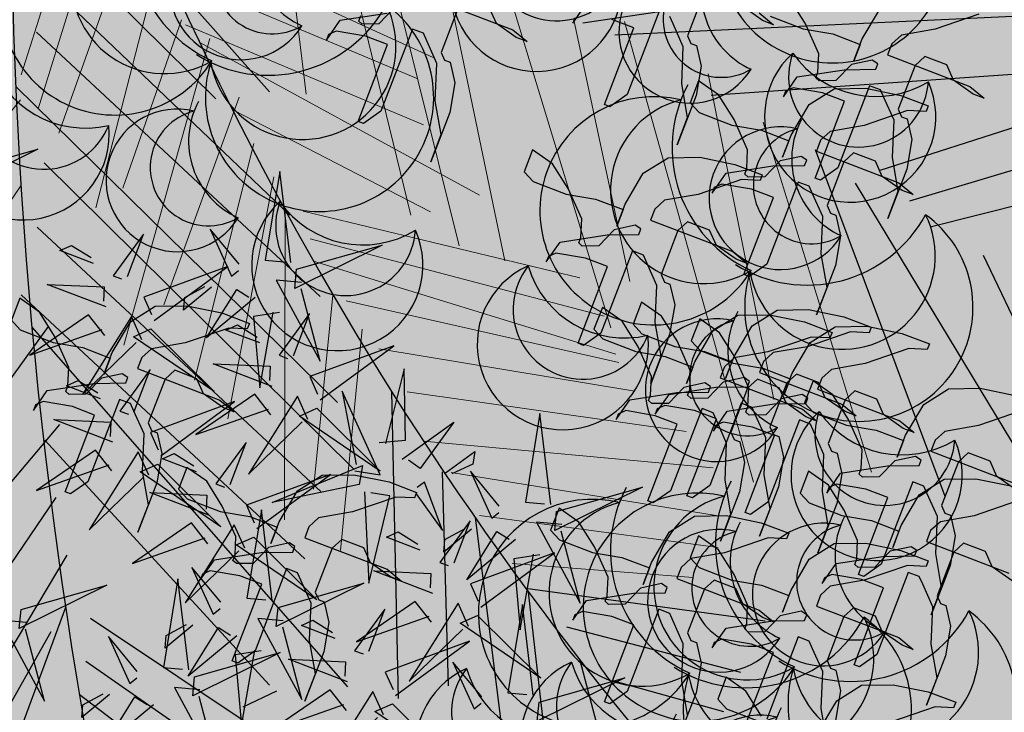
# Model space of a CAD drawing. Units: millimetres. Extents: x 2744 to 2870, y 377 to 639.
# Drawn here: x 2746 to 2746, y 635 to 635 of the extents above; entities that cross this region are included whole.
import ezdxf

# ---------------------------------------------------------------- set-up
doc = ezdxf.new("R2010")
doc.units = ezdxf.units.MM
doc.header["$LTSCALE"] = 0.1
doc.linetypes.add('BDY2', pattern=[3.4499999999999997, 3, -0.15, 0, -0.15, 0, -0.15])
for name, color, linetype in [('Arboles', 76, 'Continuous'), ('ceramica 40x40', 41, 'Continuous'), ('PUERTA', 232, 'Continuous'), ('Vegetaci{on', 74, 'Continuous')]:
    doc.layers.add(name, color=color, linetype=linetype)
doc.layers.add('Follaje', color=96, linetype='Continuous', lineweight=5)
doc.layers.add('Jardines', color=88, linetype='BDY2', lineweight=25)

# ---------------------------------------------------------------- blocks, each defined once
blk = doc.blocks.new('HOJAS')
at = {"layer": 'PUERTA', "color": 76}
for centre, radius, start, end in [((-0.06957071057718167, 0.05223593265770887), 0.03104902706536571, 333.0766525774831, 225.0598764002706), ((0.05368170547512818, 0.04866285133323345), 0.03104902706536571, 314.9401235997294, 206.9233474225168), ((-0.004410956391666332, 0.04429118385235142), 0.02587418922113809, 277.3593224992936, 169.342546322081), ((-0.06726154056832456, 0.03776799275988196), 0.02537784508278845, 0.9234436480771269, 197.2130853296097), ((0.05137253546627107, 0.03419491143540654), 0.02537784508278845, 342.7869146703903, 179.0765563519229), ((-0.01328904435285949, 0.03590998345271146), 0.02114820423565704, 305.2061135698875, 141.4957552514201), ((-0.03159334308702455, 0.01863013710192263), 0.0304966509466593, 352.9698181827738, 86.70186882134739), ((-0.06250063508423409, 0.007938879203720717), 0.03659598113599116, 55.7173300774029, 142.419198899537), ((0.0466116299821806, 0.004365797879245292), 0.03659598113599116, 37.58080110046301, 124.2826699225971), ((-0.001087483263972899, -0.02903521271150566), 0.02587418922113809, 277.3593224992936, 169.342546322081), ((-0.009965571225166059, -0.03741641311114563), 0.02114820423565704, 305.2061135698875, 141.4957552514201), ((-0.02826986995933112, -0.05469625946193446), 0.0304966509466593, 352.9698181827738, 86.70186882134739)]:
    blk.add_arc(centre, radius, start, end, dxfattribs=at)
at = {"layer": 'PUERTA', "color": 22}
for centre, radius, start, end in [((-0.04176707789497414, -0.002277466379382531), 0.04139870275382094, 3.199929226472982, 255.1831530492604), ((-0.02942278089835781, -0.01741763297627585), 0.03383712677705127, 31.0467202970669, 227.3363619785995), ((-0.003972064384925034, -0.04863270242401541), 0.04879464151465487, 78.81042490995328, 172.5424755485269)]:
    blk.add_arc(centre, radius, start, end, dxfattribs=at)
at = {"layer": 'PUERTA', "color": 30}
for centre, radius, start, end in [((0.04010499113837795, -0.008364801810785139), 0.04139870275382094, 277.3593224992936, 169.342546322081), ((0.02590005040042342, -0.02177472245011813), 0.03383712677705127, 305.2061135698875, 141.4957552514201), ((-0.003386827574331619, -0.04942247661142574), 0.04879464151465487, 352.9698181827738, 86.70186882134739)]:
    blk.add_arc(centre, radius, start, end, dxfattribs=at)
blk = doc.blocks.new('erer')
at = {"layer": 'Arboles', "color": 32}
for p, q in [((497.4671540176121, 234.2281916247001), (497.3661518617457, 234.4539648103313)), ((497.21705344118, 234.4107316471251), (497.1930053088306, 234.4251427015271))]:
    blk.add_line(p, q, dxfattribs=at)
at = {"layer": 'Arboles', "color": 22}
for points in [[(497.2122438147103, 234.7469895831724), (497.2266726941198, 234.8142411703819), (497.2314823205897, 234.7469895831724), (497.21705344118, 234.7469895831724)], [(497.250720826469, 234.7421858983718), (497.2747689588184, 234.7662043223753), (497.255530452939, 234.7325785287704), (497.250720826469, 234.7373822135711)], [(497.3335682985269, 234.7252330814587), (497.3244631320842, 234.7579789713558), (497.3442991980751, 234.7247021838001), (497.3377522761391, 234.7228730562459)], [(497.2026245617706, 234.7325785287704), (497.22186306765, 234.7325785287704), (497.1833860558911, 234.6749343111625), (497.2026245617706, 234.7277748439698)], [(497.2362919470595, 234.7181674743684), (497.2699593323484, 234.6845416807638), (497.250720826469, 234.7229711591691), (497.2411015735295, 234.7181674743684)], [(497.2699593323484, 234.7229711591691), (497.2891978382279, 234.7037564199665), (497.2891978382279, 234.7133637895678), (497.2747689588184, 234.7229711591691)], [(497.2037083838409, 234.6771962334523), (497.1946032173983, 234.7099421233492), (497.2144392833891, 234.6766653357935), (497.2078923614531, 234.6748362082395)], [(497.347399353617, 234.7008654970952), (497.3932278071684, 234.713669389973), (497.3503042089758, 234.7157929806079), (497.3497622979407, 234.7050546498618)], [(497.2298960715846, 234.6845127436681), (497.2560837593282, 234.6918292538841), (497.2477158041038, 234.6965493043093), (497.2322590159083, 234.6887018964347)], [(497.3183068105145, 234.6786215033666), (497.3277585878093, 234.6953781144333), (497.3590627645665, 234.6335445897472), (497.3224907881267, 234.6762614781538)], [(497.217539438931, 234.6528286490885), (497.2633678924824, 234.6656325419664), (497.2204442942898, 234.6677561326013), (497.2199023832545, 234.6570178018552)], [(497.3191394191174, 234.6243557006445), (497.3100342526748, 234.6571015905414), (497.3298703186656, 234.6238248029857), (497.3233233967296, 234.6219956754318)], [(497.1496467232864, 234.5953081616757), (497.1304561822842, 234.5939505002592), (497.1647693116822, 234.6541663238312), (497.1493077272357, 234.6000998700705)], [(497.1884468958285, 234.6305846553599), (497.1978986731231, 234.6473412664267), (497.2292028498803, 234.5855077417408), (497.1926308734405, 234.6282246301472)], [(497.2164556168607, 234.6313519875965), (497.2300913717677, 234.6457485734505), (497.2713892368547, 234.6114099905773), (497.2188185611842, 234.6355411403632)], [(497.3453271068611, 234.6316722108603), (497.3715147946048, 234.6389887210763), (497.3631468393803, 234.6437087715016), (497.3476900511848, 234.635861363627)], [(497.1824418849276, 234.6394938585521), (497.1308037206586, 234.5968349986487), (497.1949938177643, 234.6324137829139), (497.1824418849276, 234.6394938585521)], [(497.2960518869156, 234.5932025037235), (497.2445650333157, 234.6388103150015), (497.3055036642104, 234.6099591147903), (497.2984148312394, 234.5973916564902)], [(497.2421853955998, 234.5763188526379), (497.2330802291572, 234.6090647425348), (497.2529162951478, 234.5757879549791), (497.246369373212, 234.5739588274251)], [(497.1023483628824, 234.5823305913447), (497.0800551668824, 234.5566749725994), (497.0968727355307, 234.5915745927804), (497.1020093668317, 234.5871222997395)], [(497.219097863398, 234.5451656557171), (497.1676110097978, 234.5907734669951), (497.2285496406928, 234.5619222667839), (497.2214608077218, 234.5493548084838)], [(497.2683730833435, 234.5836353628539), (497.2945607710869, 234.5909518730697), (497.2861928158625, 234.5956719234952), (497.270736027667, 234.5878245156206)], [(497.303877931105, 234.5777441225522), (497.3133297083998, 234.5945007336189), (497.3446338851568, 234.532667208933), (497.3080619087173, 234.5753840973395)], [(497.3318866521372, 234.5785114547888), (497.3455224070442, 234.5929080406428), (497.3868202721312, 234.5585694577695), (497.3342495964607, 234.5827006075555)], [(496.9910009970972, 234.5692532455477), (497.0102395029767, 234.5692532455477), (496.9717624912178, 234.5116090279397), (496.9910009970972, 234.564449560747)], [(497.2560164506897, 234.5519512682744), (497.3018449042411, 234.5647551611522), (497.2589213060487, 234.5668787517872), (497.2583793950134, 234.5561404210411)], [(497.2026245617706, 234.4923942887373), (497.21705344118, 234.5596458759466), (497.22186306765, 234.4923942887373), (497.2074341882403, 234.4923942887373)], [(497.0952265304288, 234.5404021996479), (497.1214142181725, 234.5477187098637), (497.113046262948, 234.5524387602892), (497.0975894747526, 234.5445913524146)], [(497.2269239075872, 234.5297072745456), (497.236375684882, 234.5464638856123), (497.2676798616392, 234.4846303609264), (497.2311078851994, 234.5273472493328)], [(497.2209188966865, 234.5386164777377), (497.1692807324173, 234.4959576178343), (497.2334708295232, 234.5315364020995), (497.2209188966865, 234.5386164777377)], [(497.2549326286194, 234.5304746067821), (497.2685683835264, 234.5448711926362), (497.3098662486136, 234.5105326097631), (497.2572955729431, 234.5346637595488)], [(497.0828698977753, 234.5087181050684), (497.1286983513266, 234.5215219979463), (497.085774753134, 234.5236455885812), (497.085232842099, 234.5129072578351)], [(497.1978149353008, 234.4875906039366), (497.1352897911927, 234.5116090279399), (497.1978149353008, 234.4731795495346), (497.1978149353008, 234.4875906039366)], [(497.2411015735295, 234.4875906039366), (497.2651497058787, 234.5116090279399), (497.2459111999992, 234.4779832343353), (497.2411015735295, 234.4827869191359)], [(497.0537773546728, 234.4864741113398), (497.0632291319675, 234.5032307224066), (497.0945333087247, 234.4413971977204), (497.057961332285, 234.4841140861271)], [(497.0817860757049, 234.4872414435762), (497.0954218306119, 234.5016380294302), (497.136719695699, 234.4672994465571), (497.0841490200287, 234.4914305963429)], [(497.3901999940947, 234.4683758647335), (497.3276748499866, 234.4923942887368), (497.3901999940947, 234.4539648103313), (497.3901999940947, 234.4683758647335)], [(497.1529420480672, 234.4683469276375), (497.1791297358109, 234.4756634378533), (497.1707617805864, 234.4803834882788), (497.1553049923907, 234.4725360804042)], [(497.1036668281217, 234.4298772205008), (497.0521799745216, 234.4754850317787), (497.1131186054165, 234.4466338315675), (497.1060297724455, 234.4340663732675)], [(497.1930053088308, 234.4779832343353), (497.2122438147103, 234.4779832343353), (497.1737668029514, 234.4203390167271), (497.1930053088308, 234.4731795495346)], [(497.2266726941198, 234.4635721799333), (497.2603400794087, 234.4299463863287), (497.2411015735295, 234.468375864734), (497.2314823205897, 234.4635721799333)], [(497.2603400794087, 234.468375864734), (497.2795785852882, 234.4491611255313), (497.2795785852882, 234.4587684951326), (497.2651497058787, 234.468375864734)], [(497.3853903676247, 234.4587684951322), (497.4046288735042, 234.4587684951322), (497.3661518617455, 234.401124277524), (497.3853903676247, 234.4539648103313)], [(497.2074341882403, 234.453964810332), (497.2266726941198, 234.4491611255313), (497.21705344118, 234.3963205927238), (497.2122438147103, 234.453964810332)], [(497.2988170911676, 234.4299463863282), (497.3228652235168, 234.4539648103315), (497.3036267176376, 234.4203390167269), (497.2988170911676, 234.4251427015275)], [(497.1395015933431, 234.4151861715658), (497.1531373482501, 234.42958275742), (497.1944352133373, 234.3952441745467), (497.1418645376668, 234.4193753243325)], [(497.1054878614102, 234.4233280425213), (497.0538496971412, 234.3806691826181), (497.1180397942469, 234.4162479668834), (497.1054878614102, 234.4233280425213)], [(497.2507208264692, 234.4203390167269), (497.2699593323484, 234.4203390167269), (497.2314823205897, 234.3626947991187), (497.2507208264692, 234.4155353319262)], [(497.2843882117581, 234.4059279623249), (497.3180555970471, 234.37230216872), (497.2988170911676, 234.4107316471255), (497.2891978382279, 234.4059279623249)], [(497.3180555970471, 234.4107316471255), (497.3372941029265, 234.3915169079229), (497.3372941029265, 234.4011242775242), (497.3228652235168, 234.4107316471255)]]:
    blk.add_lwpolyline(points, dxfattribs=at)
at = {"layer": 'Arboles', "color": 40}
for points in [[(497.4719636440823, 234.7902227463784), (497.4094384999742, 234.8142411703817), (497.4719636440823, 234.7758116919764), (497.4719636440823, 234.7902227463784)], [(497.2074341882405, 234.7421858983718), (497.1449090441324, 234.7662043223753), (497.2074341882405, 234.7277748439698), (497.2074341882405, 234.7421858983718)], [(497.3104807663253, 234.6940798845379), (497.2589939127251, 234.7396876958159), (497.3199325436201, 234.7108364956047), (497.3128437106488, 234.6982690373046)], [(497.3597559862706, 234.7325495916747), (497.3859436740142, 234.7398661018905), (497.3775757187898, 234.7445861523159), (497.3621189305943, 234.7367387444414)], [(497.21705344118, 234.7085601047671), (497.2362919470595, 234.7037564199665), (497.2266726941198, 234.6509158871592), (497.22186306765, 234.7085601047671)], [(497.3463155315467, 234.6793888356029), (497.3599512864537, 234.6937854214569), (497.4012491515407, 234.6594468385839), (497.3486784758704, 234.6835779883696)], [(497.3123017996138, 234.6875307065585), (497.2606636353446, 234.6448718466553), (497.3248537324505, 234.6804506309205), (497.3123017996138, 234.6875307065585)], [(497.1335588372822, 234.6182484575878), (497.1140293002297, 234.6216825045664), (497.1198956141752, 234.6750701276186), (497.1287612020317, 234.6179090422337)], [(497.1150462883813, 234.6073073793815), (497.0790898692742, 234.6384734306672), (497.1009923786803, 234.6014974249243), (497.1102486531308, 234.6069679640274)], [(497.3329704742075, 234.5999881162808), (497.3787989277589, 234.6127920091586), (497.3358753295663, 234.6149155997936), (497.335333418531, 234.6041772690475)], [(497.1455270801368, 234.5853853295317), (497.2095913186458, 234.5658391871606), (497.1445100919852, 234.5997604547164), (497.1455270801368, 234.5853853295317)], [(497.2978729202041, 234.5866533257444), (497.2462347559351, 234.5439944658409), (497.3104248530408, 234.5795732501061), (497.2978729202041, 234.5866533257444)], [(497.2603400794089, 234.4347500711289), (497.2747689588184, 234.5020016583381), (497.2795785852882, 234.4347500711289), (497.2651497058787, 234.4347500711289)], [(497.1267543603235, 234.4610304174215), (497.1176491938809, 234.4937763073186), (497.1374852598717, 234.4604995197629), (497.1309383379357, 234.458670392209)], [(497.1114928723109, 234.4144188393294), (497.1209446496057, 234.4311754503962), (497.1522488263629, 234.36934192571), (497.1156768499231, 234.4120588141167)]]:
    blk.add_lwpolyline(points, dxfattribs=at)
at = {"layer": 'Arboles', "color": 16}
for points in [[(497.1806208516391, 234.6460430365315), (497.1291339980392, 234.6916508478095), (497.1900726289339, 234.6627996475983), (497.1829837959629, 234.6502321892982)], [(497.0006202500369, 234.5836642999496), (497.0150491294464, 234.6509158871592), (497.0198587559164, 234.5836642999496), (497.0054298765067, 234.5836642999496)], [(497.0818018376783, 234.6001397635079), (497.0612553124743, 234.6179489356711), (497.0619333045752, 234.6083655188812), (497.0770042024278, 234.5998003481537)], [(496.995810623567, 234.578860615149), (496.9332854794591, 234.6028790391523), (496.995810623567, 234.564449560747), (496.995810623567, 234.578860615149)], [(497.0390972617956, 234.578860615149), (497.0631453941451, 234.6028790391523), (497.0439068882656, 234.5692532455477), (497.0390972617956, 234.5740569303483)], [(497.1410684409368, 234.5802542057826), (497.1314214798924, 234.5121520421914), (497.1218778999348, 234.5788965443661), (497.1362708056863, 234.5799147904285)], [(497.0690388426851, 234.5330856894319), (497.0599336762425, 234.565831579329), (497.0797697422333, 234.5325547917734), (497.0732228202974, 234.5307256642192)], [(497.0246683823862, 234.5548421911457), (497.0583357676751, 234.521216397541), (497.0390972617956, 234.5596458759463), (497.0294780088561, 234.5548421911457)], [(497.0583357676751, 234.5596458759463), (497.0775742735545, 234.5404311367437), (497.0775742735545, 234.550038506345), (497.0631453941451, 234.5596458759463)], [(497.0459513104834, 234.5019324925112), (496.9944644568834, 234.5475403037891), (497.0554030877781, 234.5186891035779), (497.0483142548071, 234.5061216452779)], [(497.0054298765067, 234.5452348215443), (497.0246683823862, 234.5404311367437), (497.0150491294464, 234.4875906039364), (497.0102395029767, 234.5452348215443)], [(497.0006202500369, 234.4395537559295), (497.0150491294464, 234.5068053431388), (497.0198587559164, 234.4395537559295), (497.0054298765067, 234.4395537559295)], [(497.0477723437721, 234.4953833145318), (496.9961341795029, 234.4527244546285), (497.0603242766088, 234.4883032388938), (497.0477723437721, 234.4953833145318)], [(496.995810623567, 234.4347500711289), (496.9332854794591, 234.4587684951322), (496.995810623567, 234.4203390167269), (496.995810623567, 234.4347500711289)], [(497.0390972617956, 234.4347500711289), (497.0631453941451, 234.4587684951322), (497.0439068882656, 234.4251427015275), (497.0390972617956, 234.4299463863282)], [(497.1405854154136, 234.436662833058), (497.186413868965, 234.4494667259358), (497.1434902707724, 234.4515903165708), (497.1429483597371, 234.4408519858247)], [(497.255530452939, 234.4299463863282), (497.1930053088308, 234.4539648103315), (497.255530452939, 234.4155353319262), (497.255530452939, 234.4299463863282)]]:
    blk.add_lwpolyline(points, dxfattribs=at)
blk = doc.blocks.new('Palmeras')
at = {"layer": 'Follaje'}
for p, q in [((-11.00174799529422, 48.48329956879724), (-10.92161724812949, 48.11096558905689)), ((-10.94183935686014, 48.43713036097682), (-10.78375261522505, 47.97876646490437)), ((-11.30410336280345, 48.42683463442285), (-10.96530482574546, 48.11004169333074)), ((-11.19402339470791, 48.41838724976441), (-11.26250238810637, 48.10297031304941)), ((-10.88003072358372, 48.39651230396299), (-10.72302209257695, 47.94762535709282)), ((-11.17289677914339, 48.3739159157571), (-11.23871371876798, 48.06426335712985)), ((-10.7954726564257, 48.35360841849109), (-10.66697285774846, 47.93483248499427)), ((-11.13961726065308, 48.32028142510211), (-11.21124686814294, 48.03761328994568)), ((-11.28270574226046, 48.30492715381837), (-11.02860277831023, 48.09548571988017)), ((-10.70944137549627, 48.29758833130512), (-10.53378436380096, 47.86659888898356)), ((-11.10116366977802, 48.28297133103007), (-10.77460266684209, 48.16888406308436)), ((-11.11003280844595, 48.2586755052202), (-11.15905430125945, 47.95276018742442)), ((-11.25814688528219, 48.22742035279845), (-10.92765531127763, 47.96543201140565)), ((-11.08420278050896, 48.23450156410644), (-10.79044051718351, 48.14156906018837)), ((-10.61161701149142, 48.22903441700163), (-10.51612589772314, 47.92399860060556)), ((-10.55109850594231, 48.23249345616517), (-10.34719769994278, 47.69875985675384)), ((-11.07807081487503, 48.18586273063005), (-11.12916927856115, 47.97931372155148)), ((-11.07257744475002, 48.18053271719322), (-10.77881518142458, 48.08760021327515)), ((-10.44602878174298, 48.17944200919641), (-10.33227510762894, 47.7994257072217)), ((-11.04244424951143, 48.16691426081462), (-11.11090736648616, 47.79278263901773)), ((-11.24894710360972, 48.15527897138935), (-10.8827556501863, 47.8721969044463)), ((-11.05386923961741, 48.16080030840538), (-10.70460699771995, 48.01020962080912)), ((-10.37524665024118, 48.12787630761392), (-10.20799660209074, 47.72385994099778)), ((-11.00100215198533, 48.10041722589261), (-11.06762521189334, 47.84489733544802)), ((-11.26781215393162, 48.08841454132192), (-10.85052131580237, 47.74785134906864)), ((-11.00617860346613, 48.08409513767828), (-10.76105788004593, 47.98499253285712)), ((-11.26048064763533, 48.07315294656775), (-11.50777454252231, 47.71158523467619)), ((-10.9785539362404, 48.04661597705348), (-11.02303599085967, 47.75895218474687)), ((-11.22555868901979, 48.00063675227392), (-10.82406203839507, 47.67075249696603)), ((-10.95092560447578, 48.00914059327596), (-10.97908902985959, 47.716312077238)), ((-11.25063928914453, 47.97096302962331), (-11.47808004834853, 47.56491132574666)), ((-10.93404128762624, 47.97105841205592), (-10.90081577680716, 47.6025243560477)), ((-10.91247201360072, 47.97183049921813), (-10.57604126570747, 47.92286944268284)), ((-10.90116597559624, 47.93951606231047), (-10.54291956381785, 47.88006404546849)), ((-11.22672200898459, 47.92350476413873), (-10.86053271617952, 47.64042718374725)), ((-10.89464385177034, 47.9134964072577), (-10.52490877006544, 47.83585509045082)), ((-10.86772497595216, 47.87505625506213), (-10.86970240626765, 47.64219153508606)), ((-10.8514063467167, 47.86989153134499), (-10.52047134807292, 47.82626279662935)), ((-10.82927138507709, 47.8377461610043), (-10.8307704156088, 47.5724040227837)), ((-10.80729790457706, 47.81642610725697), (-10.49833638643331, 47.79411742628866)), ((-10.7686864970871, 47.76828691975851), (-10.43273524268766, 47.75181167505224)), ((-10.7439091746924, 47.71130251213748), (-10.39655289316936, 47.71131614020504)), ((-10.70778102594242, 47.67717935369461), (-10.38798820503909, 47.65503743091045)), ((-10.66916961845247, 47.62904016619615), (-10.38201772054474, 47.61722391401321)), ((-10.62506117631283, 47.57557474209392), (-10.40852301338172, 47.57891452797111))]:
    blk.add_line(p, q, dxfattribs=at)
at = {"layer": 'Vegetaci{on'}
for p, q in [((-10.6004071645314, 48.22647584259329), (-10.15077291057746, 48.33627817573557)), ((-10.56099823033189, 48.21573317144242), (-9.995139481233466, 48.29479624686059)), ((-10.23207811442698, 48.08340104863959), (-9.761957930450464, 48.28293572716888)), ((-10.19235943513745, 48.05073146082947), (-9.686048476424773, 48.25381191470143)), ((-10.439944498202, 48.15444925273113), (-10.0479474282336, 48.21839269659364)), ((-10.16369221019868, 48.02241241571522), (-9.628444795410289, 48.21110057772756)), ((-10.31054704318971, 48.10131106956902), (-10.118317826368, 47.70339134566001)), ((-10.25916810311837, 48.06558714066597), (-9.929077950715552, 47.61835068880401)), ((-10.09915099575646, 47.994055209397), (-9.92007024464651, 47.69354466219141)), ((-11.23825555302442, 47.84137873930291), (-10.87206626021934, 47.55830115891143)), ((-11.20280734752991, 47.80657959835452), (-11.49296700565098, 47.314386072795)), ((-11.22208344295909, 47.80386964794644), (-10.80746228214461, 47.41075848451345)), ((-10.78740210189703, 47.76695044212062), (-10.74602533920181, 47.40249865031018)), ((-11.1787747374306, 47.69135574397495), (-11.40495919042887, 47.365483251493)), ((-11.19452137251623, 47.67101613077415), (-10.90012219952978, 47.40440856559388)), ((-10.71860994957756, 47.67701028714185), (-10.68778497575788, 47.42299457995699)), ((-10.67414032880247, 47.62609195020303), (-10.59199828692651, 47.25305191001524)), ((-11.17495848919229, 47.60386535610536), (-11.3865525046604, 47.22120391864934)), ((-10.60643258209363, 47.54777978747512), (-10.31801259637159, 47.53543483918662)), ((-10.60292621467322, 47.54342937175323), (-10.54463805475318, 47.26275982056535)), ((-11.15538848344481, 47.53671801139689), (-11.34664169479986, 47.13832826802985)), ((-10.55364736468771, 47.50628456741509), (-10.3419639763727, 47.47164554667535)), ((-11.15128433058014, 47.47427483317409), (-11.29514002504077, 46.9373525932005)), ((-11.12046652481506, 47.46420181708885), (-10.67134889093761, 47.22105489389236)), ((-10.53396100088814, 47.46831321807207), (-10.41572150651841, 47.14278444611949)), ((-10.4932202933126, 47.44765441959572), (-10.35748619349856, 47.42267235692651)), ((-11.12124444560418, 47.41277934834528), (-10.64679003397355, 47.14354809285823)), ((-11.12551144421995, 47.37270977355109), (-10.6442677942196, 47.07188163851214))]:
    blk.add_line(p, q, dxfattribs=at)
for centre, radius, start, end in [((-7.626655544050934, 50.19248462766859), 3.984160499793867, 202.0591318450492, 228.1634293233253), ((-5.337451067369031, 48.89552553755641), 5.985032228574105, 181.9087214077903, 205.7345640287149)]:
    blk.add_arc(centre, radius, start, end, dxfattribs=at)

msp = doc.modelspace()

# ---------------------------------------------------------------- hatches: boundary and pattern name
at = {"layer": 'ceramica 40x40', "lineweight": -2, "ltscale": 0.3, "true_color": 0xa89b57}
h = msp.add_hatch(color=55, dxfattribs=at)
h.set_gradient(color1=(0, 127, 31), color2=(196, 241, 91), tint=0.2000000029802322, name='SPHERICAL')
h.paths.add_polyline_path([(2745.649802813749, 634.3147597428067), (2746.249802813749, 634.3147597428067), (2746.249802813749, 635.7449382996451), (2745.64980281375, 635.7449382996447)])

# ---------------------------------------------------------------- linework, layer by layer
at = {"layer": 'Jardines', "color": 3}
for points in [[(2746.165354415414, 634.920530822133), (2746.161591482128, 634.9107135066978), (2746.162349188093, 634.9090156906647), (2746.16357713773, 634.9085450230374), (2746.164622017791, 634.9039221003717), (2746.163498155234, 634.8973156656708), (2746.159264848251, 634.8862711674484), (2746.161616688591, 634.8924070079532), (2746.160284549996, 634.8999548169583), (2746.16065076288, 634.9082592145545), (2746.158377905036, 634.9133527314165), (2746.157620329096, 634.9150505818308)], [(2746.104108226242, 634.9191098399946), (2746.12252808207, 634.9120495912874), (2746.125741761043, 634.9094103275189), (2746.123285759889, 634.9103517018231), (2746.118844131281, 634.9134616332188), (2746.117328877522, 634.9168573730977)], [(2746.136378259231, 634.914747807246), (2746.135907913679, 634.91352069789), (2746.139017329959, 634.9179586879806)], [(2746.226724838157, 634.9155149730078), (2746.217005096238, 634.9122032163658), (2746.209454051349, 634.9108751576711), (2746.207285280585, 634.9088915722051), (2746.206344533191, 634.9064372066306), (2746.224764389019, 634.8993769579234), (2746.227978067991, 634.8967376941547), (2746.225522066838, 634.8976790684591), (2746.221080438229, 634.9007889998549), (2746.21956518447, 634.9041847397335), (2746.214653284044, 634.9060674492922), (2746.212484485133, 634.9040837903948), (2746.208721551848, 634.8942664749596), (2746.209479257812, 634.8925686589265), (2746.21070720745, 634.8920979912992), (2746.211752087511, 634.8874750686335), (2746.210628224954, 634.8808686339327), (2746.206394917971, 634.8698241357102), (2746.208746758311, 634.8759599762151), (2746.207414619715, 634.8835077852201), (2746.207780832599, 634.8918121828166), (2746.205507974755, 634.8969056996783), (2746.204750398816, 634.8986035500926), (2746.202294397663, 634.899544924397), (2746.195238904789, 634.8811374763137), (2746.19137181069, 634.8783973756878), (2746.190143861053, 634.878868043315), (2746.19672898023, 634.8960483086108), (2746.191816977924, 634.8979310572194), (2746.185206652284, 634.8990572906679), (2746.18350832895, 634.8983007755079), (2746.183037983399, 634.8970736661519), (2746.186147399678, 634.9015116562424), (2746.196624791271, 634.9031254499888), (2746.203705490608, 634.9032263993273), (2746.204175864305, 634.9044535821146), (2746.202921068229, 634.905279677908), (2746.198236980063, 634.9042606295073), (2746.194796145149, 634.9006912782553), (2746.19107395253, 634.9006367011174), (2746.19030169602, 634.9013267236668), (2746.190772069717, 634.902553906454), (2746.190955213026, 634.9067060490116), (2746.187924677362, 634.9134974553377), (2746.184423869881, 634.919061639827)], [(2746.110248178185, 634.9167564237588), (2746.106485244899, 634.9069391083236), (2746.107242950864, 634.9052412922907), (2746.108470900501, 634.9047706246635), (2746.109515780563, 634.9001477019975), (2746.108391918006, 634.8935412672969), (2746.104158611023, 634.8824967690745), (2746.106510451363, 634.8886326095791), (2746.105178312767, 634.8961804185843), (2746.105544525651, 634.9044848161806), (2746.103271667807, 634.9095783330423), (2746.102514091867, 634.9112761834568), (2746.100058090714, 634.912217557761), (2746.093002597841, 634.8938101096779), (2746.089135503742, 634.8910700090518), (2746.087907554105, 634.891540676679), (2746.094492673282, 634.908720941975), (2746.089580670976, 634.9106036905833), (2746.082970345336, 634.9117299240321), (2746.081272022002, 634.9109734088721), (2746.080801676451, 634.9097462995161), (2746.08391109273, 634.9141842896064), (2746.094388484323, 634.9157980833528)], [(2746.096000673115, 634.9169332628713), (2746.092559838201, 634.9133639116195), (2746.088837645581, 634.9133093344814), (2746.088065389071, 634.9139993570308), (2746.088535762769, 634.915226539818)], [(2746.155164327943, 634.9159919561351), (2746.148108835069, 634.8975845080519), (2746.144241740971, 634.8948444074259), (2746.143013791333, 634.895315075053), (2746.14959891051, 634.912495340349), (2746.144686908204, 634.9143780889575)], [(2746.177634319299, 634.9158239896614), (2746.180847998271, 634.9131847258928), (2746.178391997118, 634.914126100197), (2746.173950368509, 634.917236031593)], [(2746.180086402086, 634.9150943564135), (2746.187454303665, 634.9122702725505), (2746.194064629305, 634.9111440391022), (2746.200204581248, 634.9087906228661), (2746.198793488302, 634.9051091479358), (2746.200674954945, 634.9100178056534), (2746.204725192352, 634.9169100488372)], [(2746.235214063957, 634.8090065936409), (2746.230772435348, 634.8121165250365), (2746.22925718159, 634.8155122649154), (2746.224345281163, 634.817394974474), (2746.222176482253, 634.8154113155766), (2746.218413548967, 634.8055940001415), (2746.219171254932, 634.8038961841083), (2746.220399204569, 634.8034255164811), (2746.22144408463, 634.7988025938154), (2746.220320222073, 634.7921961591145), (2746.216086915091, 634.7811516608921), (2746.21843875543, 634.7872875013969), (2746.217106616834, 634.7948353104019), (2746.217472829719, 634.8031397079982), (2746.215199971874, 634.8082332248601), (2746.214442395935, 634.8099310752747), (2746.211986394782, 634.8108724495788), (2746.204930901908, 634.7924650014955), (2746.20106380781, 634.7897249008694), (2746.199835858173, 634.7901955684966), (2746.206420977349, 634.8073758337927), (2746.201508975043, 634.8092585824012), (2746.194898649404, 634.8103848158497), (2746.193200326069, 634.8096283006897), (2746.192729980518, 634.8084011913337), (2746.195839396798, 634.812839181424), (2746.20631678839, 634.8144529751704), (2746.213397487727, 634.8145539245091), (2746.213867861425, 634.8157811072964), (2746.212613065349, 634.8166072030896), (2746.207928977183, 634.8155881546892), (2746.204488142268, 634.8120188034371), (2746.200765949649, 634.8119642262992), (2746.199993693139, 634.8126542488486), (2746.200464066836, 634.8138814316359), (2746.200647210145, 634.8180335741935), (2746.197616674482, 634.8248249805196), (2746.194115867001, 634.8303891650086), (2746.189674238392, 634.8334990964044), (2746.187792771749, 634.8285904386868), (2746.189778399205, 634.8264218815954), (2746.197146300784, 634.8235977977323), (2746.203756626424, 634.8224715642838), (2746.209896578367, 634.820118148048), (2746.208485485422, 634.8164366731177), (2746.210366952064, 634.8213453308352), (2746.214417189472, 634.828237574019), (2746.219982606904, 634.8317341898052), (2746.227063306241, 634.8318351391439), (2746.234901553372, 634.8302381646369)], [(2746.236416835276, 634.8268424981894), (2746.226697093357, 634.8235307415476), (2746.219146048469, 634.8222026828529), (2746.216977277704, 634.8202190973867), (2746.21603653031, 634.8177647318124), (2746.234456386138, 634.810704483105)], [(2746.234212280556, 634.7887852946081), (2746.229770651947, 634.7918952260039), (2746.228255398189, 634.7952909658826), (2746.223343497762, 634.7971736754413), (2746.221174698851, 634.7951900165441), (2746.217411765566, 634.7853727011089), (2746.218169471531, 634.7836748850758), (2746.219397421168, 634.7832042174485), (2746.220442301229, 634.7785812947828), (2746.219318438672, 634.7719748600817), (2746.21508513169, 634.7609303618596), (2746.217436972029, 634.7670662023644), (2746.216104833433, 634.7746140113694), (2746.216471046318, 634.7829184089657), (2746.214198188473, 634.7880119258276), (2746.213440612534, 634.7897097762419), (2746.210984611381, 634.7906511505463), (2746.203929118507, 634.772243702463), (2746.200062024408, 634.7695036018368), (2746.198834074772, 634.7699742694641), (2746.205419193948, 634.7871545347599), (2746.200507191642, 634.7890372833687), (2746.193896866002, 634.790163516817), (2746.192198542668, 634.789407001657), (2746.191728197117, 634.7881798923012), (2746.194837613397, 634.7926178823915), (2746.205315004989, 634.7942316761379), (2746.212395704326, 634.7943326254764), (2746.212866078024, 634.7955598082636), (2746.211611281948, 634.796385904057), (2746.206927193782, 634.7953668556564), (2746.203486358867, 634.7917975044046), (2746.199764166248, 634.7917429272667), (2746.198991909738, 634.7924329498161), (2746.199462283435, 634.7936601326033), (2746.199645426744, 634.7978122751607), (2746.196614891081, 634.8046036814868), (2746.1931140836, 634.810167865976), (2746.188672454991, 634.8132777973718), (2746.186790988348, 634.8083691396542), (2746.188776615804, 634.8062005825628), (2746.196144517383, 634.8033764986998), (2746.202754843023, 634.8022502652512), (2746.208894794966, 634.7998968490155), (2746.20748370202, 634.7962153740851), (2746.209365168663, 634.8011240318027), (2746.21341540607, 634.8080162749865), (2746.218980823503, 634.8115128907726), (2746.22606152284, 634.8116138401111), (2746.233899769971, 634.8100168656043)], [(2746.235415051875, 634.8066211991569), (2746.225695309956, 634.8033094425149), (2746.218144265068, 634.8019813838204), (2746.215975494303, 634.7999977983542), (2746.215034746909, 634.7975434327797), (2746.233454602737, 634.7904831840725)], [(2746.161616688591, 634.7588053920464), (2746.160284549996, 634.7663532010516), (2746.16065076288, 634.7746575986477), (2746.158377905036, 634.7797511155096), (2746.157620329096, 634.7814489659241), (2746.155164327943, 634.7823903402283), (2746.148108835069, 634.7639828921452), (2746.144241740971, 634.7612427915188), (2746.143013791333, 634.7617134591461), (2746.14959891051, 634.7788937244421), (2746.144686908204, 634.7807764730507), (2746.138076582565, 634.7819027064992), (2746.136378259231, 634.7811461913392), (2746.135907913679, 634.7799190819834), (2746.139017329959, 634.7843570720737), (2746.149494721551, 634.7859708658199), (2746.156575420889, 634.7860718151586), (2746.157045794586, 634.7872989979459), (2746.15579099851, 634.7881250937393), (2746.151106910344, 634.7871060453386), (2746.14766607543, 634.7835366940868), (2746.14394388281, 634.7834821169487), (2746.1431716263, 634.7841721394981), (2746.143641999997, 634.7853993222853), (2746.143825143306, 634.7895514648429), (2746.140794607643, 634.796342871169), (2746.137293800162, 634.8019070556583), (2746.132852171553, 634.805016987054), (2746.13097070491, 634.8001083293362), (2746.132956332366, 634.7979397722448), (2746.140324233946, 634.795115688382), (2746.146934559586, 634.7939894549332), (2746.153074511528, 634.7916360386977), (2746.151663418583, 634.7879545637671), (2746.153544885226, 634.7928632214849), (2746.157595122633, 634.7997554646687), (2746.163160540065, 634.8032520804546), (2746.170241239402, 634.8033530297934), (2746.178079486533, 634.8017560552863), (2746.184219438476, 634.7994026390508), (2746.183749092924, 634.7981755296947), (2746.179594768438, 634.7983603888389), (2746.169875026518, 634.7950486321971), (2746.162323981629, 634.7937205735026), (2746.160155210865, 634.7917369880364), (2746.159214463471, 634.7892826224619), (2746.177634319299, 634.7822223737545), (2746.180847998271, 634.7795831099862), (2746.178391997118, 634.7805244842904), (2746.173950368509, 634.7836344156862), (2746.172435114751, 634.7870301555648), (2746.167523214324, 634.7889128651235), (2746.165354415414, 634.7869292062261), (2746.161591482128, 634.7771118907909), (2746.162349188093, 634.775414074758), (2746.16357713773, 634.7749434071308), (2746.164622017791, 634.7703204844648), (2746.163498155234, 634.763714049764), (2746.159264848251, 634.7526695515418)], [(2746.174218838294, 634.7555358145665), (2746.18080395747, 634.7727160798626), (2746.175891955164, 634.7745988284711), (2746.169281629524, 634.7757250619196), (2746.16758330619, 634.7749685467596), (2746.167112960639, 634.7737414374036), (2746.170222376918, 634.7781794274939), (2746.180699768511, 634.7797932212403), (2746.187780467848, 634.779894170579), (2746.188250841546, 634.7811213533663), (2746.18699604547, 634.7819474491595), (2746.182311957304, 634.7809284007591), (2746.178871122389, 634.777359049507), (2746.17514892977, 634.7773044723691), (2746.17437667326, 634.7779944949185), (2746.174847046957, 634.7792216777058), (2746.175030190266, 634.7833738202634), (2746.171999654603, 634.7901652265895), (2746.168498847122, 634.7957294110785), (2746.164057218513, 634.7988393424743), (2746.16217575187, 634.7939306847567), (2746.164161379326, 634.7917621276653), (2746.171529280905, 634.7889380438022), (2746.178139606545, 634.7878118103537), (2746.184279558488, 634.7854583941179), (2746.182868465542, 634.7817769191876), (2746.184749932185, 634.7866855769051), (2746.188800169592, 634.7935778200889), (2746.194365587025, 634.7970744358751), (2746.201446286362, 634.7971753852138), (2746.209284533493, 634.7955784107068), (2746.215424485436, 634.793224994471), (2746.214954139884, 634.7919978851152), (2746.210799815397, 634.7921827442593), (2746.201080073478, 634.7888709876175), (2746.19352902859, 634.7875429289228), (2746.191360257825, 634.7855593434566), (2746.190419510431, 634.7831049778823), (2746.208839366259, 634.7760447291749), (2746.212053045231, 634.7734054654067), (2746.209597044078, 634.7743468397108), (2746.205155415469, 634.7774567711064), (2746.203640161711, 634.7808525109853), (2746.198728261284, 634.7827352205439), (2746.196559462373, 634.7807515616465), (2746.192796529088, 634.7709342462114), (2746.193554235052, 634.7692364301782), (2746.19478218469, 634.768765762551), (2746.195827064751, 634.7641428398853), (2746.194703202194, 634.7575364051844)], [(2746.192821735551, 634.7526277474668), (2746.191489596955, 634.7601755564718), (2746.19185580984, 634.7684799540681), (2746.189582951995, 634.77357347093), (2746.188825376056, 634.7752713213446), (2746.186369374903, 634.7762126956487), (2746.179313882029, 634.7578052475654)], [(2746.17816689028, 634.7585117119226), (2746.174666082799, 634.7640758964118), (2746.170224454191, 634.7671858278073), (2746.168342987548, 634.7622771700898), (2746.170328615004, 634.7601086129984), (2746.177696516583, 634.7572845291353)], [(2746.190917167863, 634.7550320622382), (2746.19496740527, 634.761924305422), (2746.200532822703, 634.7654209212081), (2746.20761352204, 634.7655218705469), (2746.215451769171, 634.7639248960398), (2746.221591721113, 634.761571479804), (2746.221121375562, 634.760344370448), (2746.216967051075, 634.7605292295924), (2746.207247309156, 634.7572174729504)]]:
    msp.add_lwpolyline(points, dxfattribs=at)
for points in [[(2746.184752800185, 634.8884651174523), (2746.188803037592, 634.895357360636), (2746.194368455025, 634.898853976422), (2746.201449154362, 634.8989549257607), (2746.209287401493, 634.8973579512536), (2746.215427353436, 634.8950045350181), (2746.214957007884, 634.893777425662), (2746.210802683397, 634.8939622848062), (2746.201082941478, 634.8906505281644), (2746.193531896589, 634.8893224694699), (2746.191363125825, 634.8873388840037), (2746.190422378431, 634.8848845184292), (2746.208842234259, 634.8778242697218), (2746.21205591323, 634.8751850059535), (2746.209599912078, 634.8761263802577), (2746.205158283469, 634.8792363116535), (2746.20364302971, 634.8826320515321), (2746.198731129284, 634.8845147610908), (2746.196562330374, 634.8825311021934), (2746.192799397088, 634.8727137867583), (2746.193557103053, 634.8710159707254), (2746.194785052689, 634.8705453030981), (2746.195829932751, 634.8659223804322), (2746.194706070194, 634.8593159457313), (2746.190472763211, 634.8482714475091), (2746.192824603551, 634.8544072880137), (2746.191492464955, 634.861955097019), (2746.19185867784, 634.870259494615), (2746.189585819996, 634.8753530114769), (2746.188828244055, 634.8770508618915), (2746.186372242903, 634.8779922361956), (2746.179316750029, 634.8595847881126), (2746.17544965593, 634.8568446874862), (2746.174221706293, 634.8573153551134), (2746.18080682547, 634.8744956204094), (2746.175894823164, 634.876378369018), (2746.169284497524, 634.8775046024665), (2746.16758617419, 634.8767480873065), (2746.167115828639, 634.8755209779507), (2746.170225244919, 634.879958968041), (2746.180702636511, 634.8815727617872), (2746.187783335848, 634.8816737111259), (2746.188253709545, 634.8829008939132), (2746.18699891347, 634.8837269897066), (2746.182314825304, 634.882707941306), (2746.178873990389, 634.8791385900541), (2746.17515179777, 634.879084012916), (2746.17437954126, 634.8797740354654), (2746.174849914957, 634.8810012182527), (2746.175033058266, 634.8851533608102), (2746.172002522603, 634.8919447671364), (2746.168501715122, 634.8975089516256), (2746.164060086513, 634.9006188830214), (2746.16217861987, 634.8957102253036), (2746.164164247326, 634.8935416682122), (2746.171532148905, 634.8907175843493), (2746.178142474545, 634.8895913509006), (2746.184282426488, 634.887237934665), (2746.182871333542, 634.8835564597345)], [(2746.147640999709, 634.8730464395625), (2746.151691237116, 634.8799386827462), (2746.157256654549, 634.8834352985324), (2746.164337353885, 634.8835362478709), (2746.172175601017, 634.8819392733641), (2746.178315552959, 634.8795858571283), (2746.177845207408, 634.8783587477723), (2746.173690882921, 634.8785436069167), (2746.163971141002, 634.8752318502749), (2746.156420096113, 634.8739037915801), (2746.154251325348, 634.8719202061139), (2746.153310577954, 634.8694658405394), (2746.171730433783, 634.8624055918323), (2746.174944112754, 634.8597663280638), (2746.172488111602, 634.8607077023681), (2746.168046482993, 634.8638176337637), (2746.166531229234, 634.8672133736426), (2746.161619328808, 634.869096083201), (2746.159450529897, 634.8671124243039), (2746.155687596612, 634.8572951088687), (2746.156445302576, 634.8555972928356), (2746.157673252213, 634.8551266252083), (2746.158718132275, 634.8505037025426), (2746.157594269718, 634.8438972678417), (2746.153360962735, 634.8328527696193), (2746.155712803075, 634.8389886101241), (2746.154380664479, 634.8465364191292), (2746.154746877363, 634.8548408167254), (2746.152474019519, 634.8599343335874), (2746.15171644358, 634.8616321840017), (2746.149260442427, 634.862573558306), (2746.142204949553, 634.8441661102228), (2746.138337855454, 634.8414260095966), (2746.137109905817, 634.8418966772239), (2746.143695024994, 634.8590769425199), (2746.138783022688, 634.8609596911284), (2746.132172697048, 634.862085924577), (2746.130474373714, 634.861329409417), (2746.130004028163, 634.8601023000609), (2746.133113444442, 634.8645402901512), (2746.143590836035, 634.8661540838976), (2746.150671535372, 634.8662550332364), (2746.151141909069, 634.8674822160236), (2746.149887112993, 634.8683083118168), (2746.145203024827, 634.8672892634164), (2746.141762189913, 634.8637199121644), (2746.138039997293, 634.8636653350264), (2746.137267740783, 634.8643553575758), (2746.137738114481, 634.8655825403631), (2746.137921257789, 634.8697346829207), (2746.134890722126, 634.8765260892468), (2746.131389914645, 634.8820902737358), (2746.126948286037, 634.8852002051316), (2746.125066819394, 634.880291547414), (2746.12705244685, 634.8781229903226), (2746.134420348429, 634.8752989064595), (2746.141030674069, 634.874172673011), (2746.147170626012, 634.8718192567752), (2746.145759533066, 634.8681377818449)], [(2746.032914192526, 634.8398217972261), (2746.036964429933, 634.8467140404099), (2746.042529847366, 634.850210656196), (2746.049610546702, 634.8503116055346), (2746.057448793833, 634.8487146310277), (2746.063588745776, 634.846361214792), (2746.063118400225, 634.8451341054359), (2746.058964075738, 634.8453189645803), (2746.049244333818, 634.8420072079385), (2746.04169328893, 634.8406791492438), (2746.039524518166, 634.8386955637776), (2746.038583770771, 634.8362411982031), (2746.057003626599, 634.8291809494959), (2746.060217305572, 634.8265416857274), (2746.057761304418, 634.8274830600318), (2746.05331967581, 634.8305929914274), (2746.051804422051, 634.833988731306), (2746.046892521624, 634.8358714408647), (2746.044723722714, 634.8338877819675), (2746.040960789428, 634.8240704665324), (2746.041718495394, 634.8223726504992), (2746.04294644503, 634.821901982872), (2746.043991325092, 634.8172790602063), (2746.042867462535, 634.8106726255054), (2746.038634155552, 634.799628127283), (2746.040985995892, 634.8057639677878), (2746.039653857296, 634.8133117767928), (2746.04002007018, 634.8216161743891), (2746.037747212336, 634.826709691251), (2746.036989636396, 634.8284075416653), (2746.034533635243, 634.8293489159697), (2746.02747814237, 634.8109414678864), (2746.023611048272, 634.8082013672603), (2746.022383098634, 634.8086720348875), (2746.02896821781, 634.8258523001833), (2746.024056215505, 634.8277350487921), (2746.017445889865, 634.8288612822406), (2746.015747566531, 634.8281047670806), (2746.01527722098, 634.8268776577246), (2746.018386637259, 634.8313156478149), (2746.028864028852, 634.8329294415613), (2746.035944728189, 634.8330303909), (2746.036415101886, 634.8342575736871), (2746.03516030581, 634.8350836694805), (2746.030476217644, 634.8340646210801), (2746.02703538273, 634.830495269828), (2746.02331319011, 634.8304406926901), (2746.0225409336, 634.8311307152395), (2746.023011307298, 634.8323578980268), (2746.023194450606, 634.8365100405841), (2746.020163914943, 634.8433014469102), (2746.016663107462, 634.8488656313995), (2746.012221478853, 634.8519755627952), (2746.010340012211, 634.8470669050777), (2746.012325639667, 634.8448983479863), (2746.019693541246, 634.8420742641232), (2746.026303866886, 634.8409480306747), (2746.032443818829, 634.8385946144389), (2746.031032725884, 634.8349131395086)], [(2746.163236882345, 634.8377923625734), (2746.167287119752, 634.8446846057572), (2746.172852537185, 634.8481812215433), (2746.179933236521, 634.8482821708818), (2746.187771483652, 634.846685196375), (2746.193911435595, 634.8443317801392), (2746.193441090044, 634.8431046707832), (2746.189286765557, 634.8432895299276), (2746.179567023637, 634.8399777732858), (2746.172015978749, 634.838649714591), (2746.169847207985, 634.8366661291249), (2746.16890646059, 634.8342117635503), (2746.187326316418, 634.8271515148432), (2746.19053999539, 634.8245122510747), (2746.188083994237, 634.825453625379), (2746.183642365629, 634.8285635567746), (2746.18212711187, 634.8319592966533), (2746.177215211443, 634.833842006212), (2746.175046412533, 634.8318583473148), (2746.171283479247, 634.8220410318796), (2746.172041185212, 634.8203432158465), (2746.173269134849, 634.8198725482192), (2746.174314014911, 634.8152496255535), (2746.173190152354, 634.8086431908526), (2746.168956845371, 634.7975986926302), (2746.171308685711, 634.8037345331351), (2746.169976547115, 634.8112823421401), (2746.170342759999, 634.8195867397363), (2746.168069902155, 634.8246802565983), (2746.167312326215, 634.8263781070126), (2746.164856325062, 634.827319481317), (2746.157800832189, 634.8089120332337), (2746.15393373809, 634.8061719326075), (2746.152705788453, 634.8066426002348), (2746.159290907629, 634.8238228655306), (2746.154378905323, 634.8257056141393), (2746.147768579684, 634.8268318475879), (2746.14607025635, 634.8260753324279), (2746.145599910799, 634.8248482230719), (2746.148709327078, 634.8292862131622), (2746.159186718671, 634.8309000069086), (2746.166267418008, 634.8310009562473), (2746.166737791705, 634.8322281390343), (2746.165482995629, 634.8330542348277), (2746.160798907463, 634.8320351864273), (2746.157358072549, 634.8284658351753), (2746.153635879929, 634.8284112580374), (2746.152863623419, 634.8291012805868), (2746.153333997117, 634.830328463374), (2746.153517140425, 634.8344806059314), (2746.150486604762, 634.8412720122575), (2746.146985797281, 634.8468361967467), (2746.142544168672, 634.8499461281425), (2746.14066270203, 634.8450374704249), (2746.142648329485, 634.8428689133335), (2746.150016231065, 634.8400448294705), (2746.156626556705, 634.8389185960219), (2746.162766508648, 634.8365651797861), (2746.161355415702, 634.8328837048558)], [(2746.171992886026, 634.8389551910492), (2746.176043123433, 634.845847434233), (2746.181608540865, 634.8493440500191), (2746.188689240202, 634.8494449993578), (2746.196527487333, 634.8478480248508), (2746.202667439276, 634.845494608615), (2746.202197093725, 634.844267499259), (2746.198042769238, 634.8444523584034), (2746.188323027318, 634.8411406017614), (2746.18077198243, 634.8398125430668), (2746.178603211666, 634.8378289576009), (2746.177662464271, 634.8353745920264), (2746.196082320099, 634.828314343319), (2746.199295999071, 634.8256750795505), (2746.196839997918, 634.8266164538546), (2746.19239836931, 634.8297263852506), (2746.190883115551, 634.8331221251293), (2746.185971215124, 634.835004834688), (2746.183802416214, 634.8330211757906), (2746.180039482928, 634.8232038603554), (2746.180797188893, 634.8215060443223), (2746.18202513853, 634.821035376695), (2746.183070018591, 634.8164124540291), (2746.181946156034, 634.8098060193284), (2746.177712849052, 634.798761521106), (2746.180064689392, 634.8048973616109), (2746.178732550796, 634.8124451706159), (2746.17909876368, 634.8207495682121), (2746.176825905836, 634.8258430850741), (2746.176068329896, 634.8275409354884), (2746.173612328743, 634.8284823097925), (2746.166556835869, 634.8100748617095), (2746.162689741771, 634.8073347610833), (2746.161461792134, 634.8078054287106), (2746.16804691131, 634.8249856940066), (2746.163134909005, 634.8268684426151), (2746.156524583365, 634.8279946760637), (2746.154826260031, 634.8272381609037), (2746.15435591448, 634.8260110515477), (2746.157465330759, 634.8304490416382), (2746.167942722352, 634.8320628353844), (2746.175023421689, 634.8321637847231), (2746.175493795386, 634.8333909675104), (2746.17423899931, 634.8342170633038), (2746.169554911144, 634.8331980149029), (2746.16611407623, 634.8296286636511), (2746.16239188361, 634.8295740865132), (2746.1616196271, 634.8302641090626), (2746.162090000797, 634.8314912918498), (2746.162273144106, 634.8356434344074), (2746.159242608443, 634.8424348407335), (2746.155741800962, 634.8479990252227), (2746.151300172353, 634.8511089566183), (2746.149418705711, 634.8462002989007), (2746.151404333166, 634.8440317418091), (2746.158772234746, 634.8412076579463), (2746.165382560386, 634.8400814244977), (2746.171522512328, 634.8377280082619), (2746.170111419383, 634.8340465333316)], [(2746.185013282347, 634.835215280316), (2746.189063519754, 634.8421075234997), (2746.194628937186, 634.8456041392857), (2746.201709636523, 634.8457050886246), (2746.209547883654, 634.8441081141174), (2746.215687835597, 634.8417546978818), (2746.215217490046, 634.8405275885258), (2746.211063165559, 634.8407124476702), (2746.201343423639, 634.8374006910282), (2746.193792378751, 634.8360726323336), (2746.191623607986, 634.8340890468675), (2746.190682860592, 634.8316346812932), (2746.20910271642, 634.8245744325858), (2746.212316395392, 634.8219351688173), (2746.209860394239, 634.8228765431214), (2746.20541876563, 634.8259864745172), (2746.203903511872, 634.8293822143961), (2746.198991611445, 634.8312649239548), (2746.196822812535, 634.8292812650571), (2746.193059879249, 634.819463949622), (2746.193817585214, 634.8177661335891), (2746.195045534851, 634.8172954659618), (2746.196090414912, 634.8126725432959), (2746.194966552355, 634.8060661085952), (2746.190733245372, 634.7950216103728), (2746.193085085712, 634.8011574508774), (2746.191752947117, 634.8087052598827), (2746.192119160001, 634.8170096574789), (2746.189846302157, 634.8221031743407), (2746.189088726217, 634.8238010247552), (2746.186632725064, 634.8247423990593), (2746.17957723219, 634.8063349509763), (2746.175710138092, 634.8035948503501), (2746.174482188455, 634.8040655179774), (2746.181067307632, 634.8212457832734), (2746.176155305326, 634.8231285318817), (2746.169544979686, 634.8242547653305), (2746.167846656352, 634.8234982501705), (2746.167376310801, 634.8222711408145), (2746.17048572708, 634.8267091309048), (2746.180963118672, 634.8283229246512), (2746.18804381801, 634.8284238739899), (2746.188514191707, 634.8296510567772), (2746.187259395631, 634.8304771525703), (2746.182575307465, 634.8294581041697), (2746.179134472551, 634.8258887529179), (2746.175412279931, 634.8258341757797), (2746.174640023421, 634.8265241983291), (2746.175110397118, 634.8277513811164), (2746.175293540427, 634.8319035236742), (2746.172263004764, 634.8386949300003), (2746.168762197283, 634.8442591144893), (2746.164320568674, 634.8473690458851), (2746.162439102031, 634.8424603881673), (2746.164424729487, 634.8402918310759), (2746.171792631067, 634.837467747213), (2746.178402956707, 634.8363415137645), (2746.184542908649, 634.8339880975287), (2746.183131815704, 634.8303066225982)], [(2746.070286475163, 634.8019906379797), (2746.074336712571, 634.8088828811634), (2746.079902130003, 634.8123794969493), (2746.08698282934, 634.8124804462881), (2746.094821076471, 634.810883471781), (2746.100961028414, 634.8085300555455), (2746.100490682863, 634.8073029461895), (2746.096336358376, 634.8074878053336), (2746.086616616456, 634.8041760486918), (2746.079065571568, 634.8028479899973), (2746.076896800804, 634.8008644045311), (2746.075956053409, 634.7984100389566), (2746.094375909237, 634.7913497902495), (2746.097589588209, 634.7887105264809), (2746.095133587056, 634.7896519007851), (2746.090691958447, 634.7927618321809), (2746.089176704689, 634.7961575720598), (2746.084264804262, 634.7980402816182), (2746.082096005352, 634.7960566227208), (2746.078333072066, 634.7862393072857), (2746.079090778031, 634.7845414912528), (2746.080318727668, 634.7840708236255), (2746.08136360773, 634.7794479009596), (2746.080239745172, 634.7728414662589), (2746.07600643819, 634.7617969680365), (2746.078358278529, 634.7679328085411), (2746.077026139933, 634.7754806175464), (2746.077392352818, 634.7837850151426), (2746.075119494974, 634.7888785320043), (2746.074361919034, 634.7905763824189), (2746.071905917881, 634.791517756723), (2746.064850425007, 634.77311030864), (2746.060983330909, 634.7703702080138), (2746.059755381272, 634.770840875641), (2746.066340500448, 634.7880211409371), (2746.061428498143, 634.7899038895454), (2746.054818172503, 634.7910301229941), (2746.053119849169, 634.7902736078341), (2746.052649503617, 634.7890464984781), (2746.055758919897, 634.7934844885684), (2746.066236311489, 634.7950982823148), (2746.073317010826, 634.7951992316536), (2746.073787384524, 634.7964264144408), (2746.072532588448, 634.797252510234), (2746.067848500282, 634.7962334618334), (2746.064407665368, 634.7926641105815), (2746.060685472748, 634.7926095334434), (2746.059913216238, 634.7932995559928), (2746.060383589935, 634.7945267387801), (2746.060566733244, 634.7986788813379), (2746.057536197581, 634.805470287664), (2746.0540353901, 634.811034472153), (2746.049593761491, 634.8141444035488), (2746.047712294848, 634.809235745831), (2746.049697922304, 634.8070671887396), (2746.057065823883, 634.8042431048767), (2746.063676149524, 634.803116871428), (2746.069816101467, 634.8007634551924), (2746.068405008521, 634.7970819802619)]]:
    msp.add_lwpolyline(points, close=True, dxfattribs=at)

# ---------------------------------------------------------------- block references
at = {"layer": 'Arboles', "xscale": -0.2973696901191095, "yscale": 0.2973696901192397, "zscale": 0.2973696901191812, "rotation": 354.7231782367954}
msp.add_blockref('erer', (2886.882099120895, 551.7512353672042), dxfattribs=at)
at = {"layer": 'Jardines', "xscale": 0.1873442305226997, "yscale": 0.1873442305226997, "zscale": 0.1873442305226997, "rotation": 354.7231782367843}
msp.add_blockref('Palmeras', (2747.284785135442, 625.7343189415574, -0.1600000000000001), dxfattribs=at)
at = {"layer": 'Jardines', "ltscale": 0.6, "xscale": 0.6167209012390961, "yscale": 0.6167209012390961, "zscale": 0.6167209012390961, "rotation": 159.0283942463928}
for p in [(2746.169450084275, 634.9380629779301), (2746.054723277092, 634.9048383355938), (2746.175353969792, 634.8578797598526), (2746.185045966911, 634.7692072850342), (2746.16159504429, 634.7677957814996)]:
    msp.add_blockref('HOJAS', p, dxfattribs=at)

doc.saveas('drawing.dxf')
